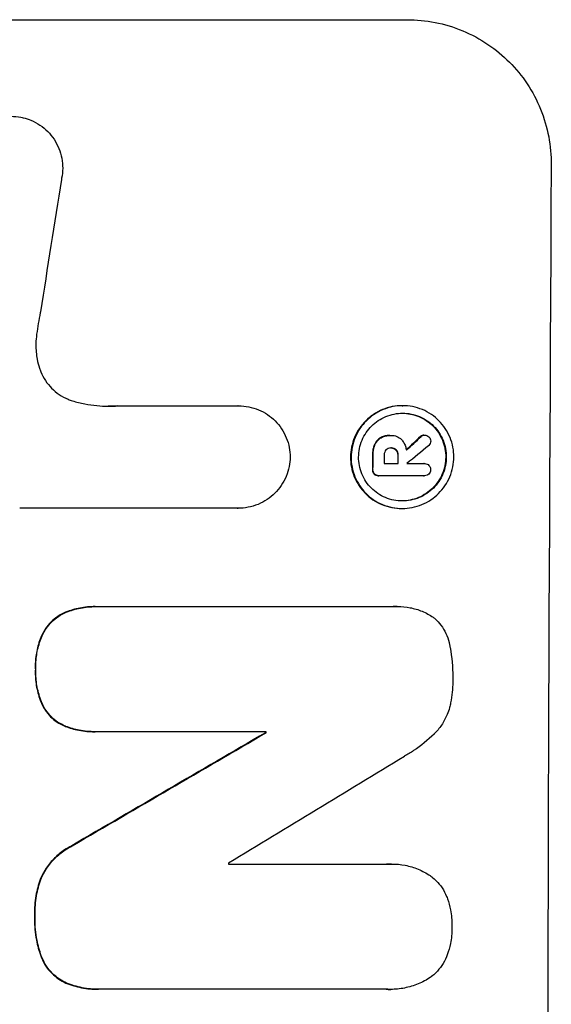
# Model space of a CAD drawing. Units: millimetres. Extents: x -6907 to 5223, y -4594 to 4993.
# Drawn here: x 3275 to 3321, y 1178 to 1262 of the extents above; entities that cross this region are included whole.
import ezdxf

# ---------------------------------------------------------------- set-up
doc = ezdxf.new("R2010")
doc.units = ezdxf.units.MM
doc.header["$LTSCALE"] = 20
doc.layers.add('2d', color=230, linetype='Continuous')

msp = doc.modelspace()

# ---------------------------------------------------------------- linework, layer by layer
at = {"layer": '2d'}
for p, q in [((3246.495, 1261.633), (3308.277, 1261.633)), ((3283.583, 1228.719), (3293.887, 1228.719)), ((3293.878, 1228.719), (3293.931, 1228.719)), ((3307.837, 1228.732), (3307.889, 1228.732)), ((3306.796, 1226.201), (3306.849, 1226.201)), ((3306.903, 1226.2), (3306.946, 1226.2)), ((3309.696, 1226.234), (3309.749, 1226.234)), ((3305.463, 1225.371), (3305.515, 1225.371)), ((3305.996, 1225.998), (3306.048, 1225.998)), ((3309.394, 1226.097), (3309.447, 1226.097)), ((3305.312, 1224.497), (3305.364, 1224.497)), ((3306.857, 1225.133), (3306.91, 1225.133)), ((3307.304, 1224.955), (3307.357, 1224.955)), ((3307.462, 1224.497), (3307.515, 1224.497)), ((3306.303, 1223.793), (3307.511, 1223.793)), ((3308.249, 1223.793), (3309.73, 1223.793)), ((3309.708, 1223.794), (3309.76, 1223.794)), ((3305.306, 1223.294), (3305.359, 1223.294)), ((3305.445, 1222.905), (3305.498, 1222.905)), ((3305.803, 1222.767), (3305.855, 1222.767)), ((3309.725, 1222.768), (3305.888, 1222.768)), ((3309.691, 1222.768), (3309.744, 1222.768)), ((3293.846, 1219.988), (3275.275, 1219.988)), ((3293.83, 1219.988), (3293.882, 1219.988)), ((3307.796, 1219.972), (3307.848, 1219.972)), ((3279.188, 1211.129), (3279.241, 1211.129)), ((3281.69, 1211.61), (3281.743, 1211.61)), ((3281.964, 1211.607), (3307.13, 1211.607)), ((3307.426, 1211.618), (3307.479, 1211.618)), ((3277.33, 1209.498), (3277.382, 1209.498)), ((3276.607, 1206.283), (3276.66, 1206.283)), ((3277.305, 1203.012), (3277.357, 1203.012)), ((3279.151, 1201.401), (3279.203, 1201.401)), ((3281.654, 1200.941), (3281.707, 1200.941)), ((3296.251, 1200.944), (3281.923, 1200.944)), ((3296.198, 1200.853), (3296.25, 1200.853)), ((3279.701, 1191.228), (3279.753, 1191.228)), ((3293.062, 1189.656), (3306.573, 1189.656)), ((3306.921, 1189.669), (3306.974, 1189.669)), ((3277.08, 1188.504), (3277.133, 1188.504)), ((3276.537, 1185.269), (3276.59, 1185.269)), ((3277.061, 1181.841), (3277.114, 1181.841)), ((3279.216, 1179.52), (3279.269, 1179.52)), ((3281.944, 1178.989), (3281.997, 1178.989)), ((3306.544, 1178.993), (3282.238, 1178.993)), ((3306.822, 1178.984), (3306.874, 1178.984))]:
    msp.add_line(p, q, dxfattribs=at)
for centre, major_axis, ratio, start_param, end_param in [((3377.638, 1126.033), (0, 1098), 0.052336, 1.458313, 1.68328), ((3317.312, 1126.033), (167.43, 1096.967), 0.051148, 1.467178, 1.477523), ((3259.678, 1126.033), (1174.582, 1097.625), 0.024414, 1.505657, 1.50668), ((3247.15, 1126.033), (1328.154, 1096.638), 0.02123, 1.505867, 1.507256), ((3362.545, 1126.033), (0, 1098), 0.052336, 1.481, 1.4821), ((3363.487, 1126.033), (0, 1097), 0.052336, 1.480918, 1.481562), ((3364.696, 1126.033), (0, 1098), 0.052336, 1.481, 1.481643), ((3365.433, 1126.033), (0.001, 1097.148), 0.052329, 1.481562, 1.481574), ((3353.529, 1126.033), (0, 1097.999), 0.052336, 1.502518, 1.502601), ((3225.536, 1126.033), (1879.144, 1097.715), 0.013322, 1.525404, 1.534187), ((3245.673, 1126.033), (1803.47, 1096.704), 0.014136, 1.527615, 1.535921), ((3350.378, 1126.033), (0, 1097.004), 0.052336, 1.512679, 1.512767)]:
    msp.add_ellipse(centre, major_axis=major_axis, ratio=ratio, start_param=start_param, end_param=end_param, dxfattribs=at)
at = {"layer": '2d', "extrusion": (0, 0, -1)}
for centre, major_axis, ratio, start_param, end_param in [((3259.678, 1126.033), (1173.512, 1096.626), 0.024414, -1.506637, -1.505574), ((3362.545, 1126.033), (0, 1097), 0.052336, -1.482019, -1.480918), ((3364.696, 1126.033), (0, 1097), 0.052336, -1.481562, -1.480918), ((3353.529, 1126.033), (0, 1097.005), 0.052336, -1.50254, -1.502456), ((3225.536, 1126.033), (1877.433, 1096.715), 0.013322, -1.534133, -1.525341)]:
    msp.add_ellipse(centre, major_axis=major_axis, ratio=ratio, start_param=start_param, end_param=end_param, dxfattribs=at)
at = {"layer": '2d'}
for points, knots in [([(3308.277, 1261.633), (3309.052, 1261.633), (3309.854, 1261.558), (3311.446, 1261.245), (3312.237, 1261.006), (3313.753, 1260.375), (3314.479, 1259.982), (3315.819, 1259.076), (3316.433, 1258.562), (3317.521, 1257.465), (3318.032, 1256.845), (3318.929, 1255.495), (3319.317, 1254.765), (3319.936, 1253.243), (3320.169, 1252.45), (3320.471, 1250.856), (3320.54, 1250.054), (3320.536, 1249.28)], [37.34434, 37.34434, 37.34434, 37.34434, 39.674569, 39.674569, 42.004798, 42.004798, 44.335028, 44.335028, 46.665257, 46.665257, 49.004353, 49.004353, 51.343448, 51.343448, 53.682544, 53.682544, 56.02164, 56.02164, 56.02164, 56.02164]), ([(3270.208, 1250.035), (3270.262, 1250.245), (3270.332, 1250.453), (3270.531, 1250.928), (3270.674, 1251.191), (3271.002, 1251.676), (3271.189, 1251.899), (3271.585, 1252.294), (3271.808, 1252.479), (3272.294, 1252.805), (3272.557, 1252.946), (3273.105, 1253.173), (3273.391, 1253.259), (3273.965, 1253.371), (3274.253, 1253.398), (3274.811, 1253.398), (3275.099, 1253.371), (3275.447, 1253.303), (3275.51, 1253.289), (3275.573, 1253.274)], [7.77716, 7.77716, 7.77716, 7.77716, 8.396813, 8.396813, 9.237874, 9.237874, 10.078935, 10.078935, 10.916879, 10.916879, 11.754822, 11.754822, 12.592765, 12.592765, 13.430708, 13.430708, 14.267212, 14.267212, 14.451197, 14.451197, 14.451197, 14.451197]), ([(3275.573, 1253.274), (3275.795, 1253.22), (3276.015, 1253.148), (3276.499, 1252.947), (3276.76, 1252.806), (3277.241, 1252.481), (3277.461, 1252.296), (3277.852, 1251.903), (3278.035, 1251.68), (3278.357, 1251.196), (3278.496, 1250.934), (3278.718, 1250.389), (3278.802, 1250.104), (3278.91, 1249.532), (3278.935, 1249.245), (3278.932, 1248.689), (3278.903, 1248.402), (3278.839, 1248.082), (3278.832, 1248.047), (3278.824, 1248.013)], [14.412553, 14.412553, 14.412553, 14.412553, 15.0661, 15.0661, 15.901797, 15.901797, 16.737494, 16.737494, 17.576301, 17.576301, 18.415107, 18.415107, 19.253914, 19.253914, 20.092721, 20.092721, 20.931329, 20.931329, 21.032182, 21.032182, 21.032182, 21.032182]), ([(3277.043, 1236.729), (3277.021, 1236.627), (3277, 1236.525), (3276.857, 1235.813), (3276.761, 1235.202), (3276.691, 1234.594)], [94.888576, 94.888576, 94.888576, 94.888576, 95.188046, 95.188046, 96.974788, 96.974788, 96.974788, 96.974788]), ([(3276.691, 1234.594), (3276.664, 1234.361), (3276.651, 1234.13), (3276.648, 1233.506), (3276.684, 1233.095), (3276.81, 1232.434), (3276.873, 1232.183), (3276.953, 1231.936)], [28.002004, 28.002004, 28.002004, 28.002004, 28.685211, 28.685211, 29.88332, 29.88332, 30.621301, 30.621301, 30.621301, 30.621301]), ([(3276.953, 1231.936), (3276.986, 1231.831), (3277.024, 1231.728), (3277.175, 1231.359), (3277.311, 1231.103), (3277.626, 1230.63), (3277.805, 1230.413), (3278.187, 1230.028), (3278.403, 1229.848), (3278.873, 1229.53), (3279.128, 1229.393), (3279.514, 1229.232), (3279.637, 1229.188), (3279.761, 1229.149)], [20.942401, 20.942401, 20.942401, 20.942401, 21.25528, 21.25528, 22.073747, 22.073747, 22.892214, 22.892214, 23.708427, 23.708427, 24.52464, 24.52464, 24.894384, 24.894384, 24.894384, 24.894384]), ([(3279.761, 1229.149), (3280.108, 1229.042), (3280.459, 1228.955), (3281.491, 1228.752), (3282.175, 1228.689), (3282.836, 1228.689), (3283.099, 1228.689), (3283.367, 1228.699), (3283.636, 1228.719)], [-3.017498, -3.017498, -3.017498, -3.017498, -1.986848, -1.986848, 0, 0, 0, 0.791597, 0.791597, 0.791597, 0.791597]), ([(3293.887, 1228.719), (3293.902, 1228.719), (3293.916, 1228.719), (3294.207, 1228.719), (3294.492, 1228.693), (3295.059, 1228.581), (3295.341, 1228.496), (3295.881, 1228.272), (3296.14, 1228.132), (3296.618, 1227.809), (3296.837, 1227.626), (3297.225, 1227.235), (3297.407, 1227.014), (3297.728, 1226.534), (3297.866, 1226.274), (3298.088, 1225.732), (3298.171, 1225.449), (3298.277, 1224.894), (3298.302, 1224.621), (3298.303, 1224.357)], [13.24212, 13.24212, 13.24212, 13.24212, 13.285202, 13.285202, 14.114605, 14.114605, 14.944009, 14.944009, 15.773412, 15.773412, 16.602815, 16.602815, 17.434191, 17.434191, 18.265567, 18.265567, 19.096943, 19.096943, 19.891154, 19.891154, 19.891154, 19.891154]), ([(3307.837, 1228.732), (3307.562, 1228.732), (3307.278, 1228.705), (3306.712, 1228.594), (3306.43, 1228.51), (3305.891, 1228.286), (3305.632, 1228.147), (3305.153, 1227.825), (3304.933, 1227.643), (3304.542, 1227.254), (3304.359, 1227.034), (3304.035, 1226.556), (3303.895, 1226.297), (3303.669, 1225.757), (3303.584, 1225.476), (3303.471, 1224.911), (3303.443, 1224.626), (3303.44, 1224.077), (3303.465, 1223.793), (3303.573, 1223.227), (3303.656, 1222.946), (3303.877, 1222.406), (3304.015, 1222.148), (3304.334, 1221.669), (3304.515, 1221.449), (3304.902, 1221.06), (3305.12, 1220.878), (3305.596, 1220.556), (3305.854, 1220.417), (3306.391, 1220.193), (3306.672, 1220.109), (3307.237, 1219.998), (3307.521, 1219.972), (3307.796, 1219.972)], [13.225885, 13.225885, 13.225885, 13.225885, 14.051586, 14.051586, 14.877287, 14.877287, 15.702988, 15.702988, 16.52869, 16.52869, 17.356352, 17.356352, 18.184014, 18.184014, 19.011676, 19.011676, 19.839338, 19.839338, 20.666847, 20.666847, 21.494355, 21.494355, 22.321864, 22.321864, 23.149372, 23.149372, 23.974972, 23.974972, 24.800572, 24.800572, 25.626172, 25.626172, 26.451771, 26.451771, 26.451771, 26.451771]), ([(3307.848, 1219.972), (3307.574, 1219.972), (3307.29, 1219.998), (3306.726, 1220.109), (3306.445, 1220.193), (3305.908, 1220.416), (3305.65, 1220.555), (3305.175, 1220.876), (3304.956, 1221.058), (3304.569, 1221.447), (3304.388, 1221.667), (3304.068, 1222.146), (3303.93, 1222.405), (3303.709, 1222.945), (3303.626, 1223.226), (3303.518, 1223.792), (3303.493, 1224.077), (3303.496, 1224.627), (3303.523, 1224.911), (3303.637, 1225.477), (3303.723, 1225.759), (3303.949, 1226.299), (3304.089, 1226.558), (3304.413, 1227.037), (3304.597, 1227.257), (3304.988, 1227.645), (3305.208, 1227.827), (3305.686, 1228.148), (3305.945, 1228.287), (3306.484, 1228.51), (3306.766, 1228.595), (3307.331, 1228.705), (3307.615, 1228.732), (3308.164, 1228.732), (3308.448, 1228.705), (3309.013, 1228.594), (3309.294, 1228.51), (3309.831, 1228.286), (3310.089, 1228.147), (3310.565, 1227.825), (3310.783, 1227.643), (3311.169, 1227.254), (3311.351, 1227.034), (3311.67, 1226.556), (3311.807, 1226.297), (3312.028, 1225.757), (3312.111, 1225.476), (3312.219, 1224.911), (3312.244, 1224.626), (3312.241, 1224.077), (3312.213, 1223.793), (3312.1, 1223.227), (3312.015, 1222.946), (3311.789, 1222.406), (3311.649, 1222.148), (3311.325, 1221.669), (3311.142, 1221.449), (3310.752, 1221.06), (3310.532, 1220.878), (3310.053, 1220.556), (3309.794, 1220.417), (3309.254, 1220.193), (3308.973, 1220.109), (3308.407, 1219.998), (3308.123, 1219.972), (3307.848, 1219.972)], [0, 0, 0, 0, 0.824768, 0.824768, 1.649535, 1.649535, 2.474303, 2.474303, 3.299071, 3.299071, 4.127417, 4.127417, 4.955764, 4.955764, 5.78411, 5.78411, 6.612456, 6.612456, 7.441035, 7.441035, 8.269613, 8.269613, 9.098192, 9.098192, 9.92677, 9.92677, 10.751561, 10.751561, 11.576352, 11.576352, 12.401143, 12.401143, 13.225934, 13.225934, 14.051637, 14.051637, 14.877339, 14.877339, 15.703042, 15.703042, 16.528744, 16.528744, 17.356411, 17.356411, 18.184078, 18.184078, 19.011746, 19.011746, 19.839413, 19.839413, 20.666926, 20.666926, 21.494439, 21.494439, 22.321952, 22.321952, 23.149466, 23.149466, 23.975067, 23.975067, 24.800667, 24.800667, 25.626268, 25.626268, 26.451869, 26.451869, 26.451869, 26.451869]), ([(3307.851, 1220.612), (3308.086, 1220.612), (3308.328, 1220.635), (3308.811, 1220.73), (3309.052, 1220.802), (3309.513, 1220.993), (3309.734, 1221.112), (3310.143, 1221.386), (3310.33, 1221.542), (3310.664, 1221.874), (3310.82, 1222.062), (3311.096, 1222.47), (3311.216, 1222.691), (3311.409, 1223.152), (3311.482, 1223.392), (3311.578, 1223.875), (3311.602, 1224.118), (3311.604, 1224.587), (3311.583, 1224.829), (3311.491, 1225.312), (3311.42, 1225.552), (3311.232, 1226.013), (3311.114, 1226.234), (3310.842, 1226.643), (3310.687, 1226.83), (3310.357, 1227.162), (3310.171, 1227.318), (3309.764, 1227.593), (3309.544, 1227.711), (3309.085, 1227.902), (3308.846, 1227.975), (3308.363, 1228.069), (3308.121, 1228.092), (3307.652, 1228.092), (3307.409, 1228.069), (3306.927, 1227.975), (3306.687, 1227.903), (3306.226, 1227.712), (3306.005, 1227.594), (3305.596, 1227.32), (3305.409, 1227.164), (3305.075, 1226.833), (3304.918, 1226.645), (3304.642, 1226.236), (3304.522, 1226.015), (3304.329, 1225.554), (3304.255, 1225.313), (3304.158, 1224.83), (3304.135, 1224.587), (3304.133, 1224.117), (3304.154, 1223.875), (3304.246, 1223.391), (3304.317, 1223.151), (3304.506, 1222.69), (3304.624, 1222.469), (3304.897, 1222.06), (3305.052, 1221.872), (3305.382, 1221.54), (3305.568, 1221.385), (3305.975, 1221.111), (3306.194, 1220.992), (3306.653, 1220.802), (3306.893, 1220.729), (3307.374, 1220.635), (3307.617, 1220.612), (3307.851, 1220.612)], [0, 0, 0, 0, 0.704911, 0.704911, 1.409822, 1.409822, 2.114733, 2.114733, 2.819644, 2.819644, 3.526191, 3.526191, 4.232739, 4.232739, 4.939286, 4.939286, 5.645833, 5.645833, 6.352492, 6.352492, 7.059152, 7.059152, 7.765811, 7.765811, 8.47247, 8.47247, 9.177455, 9.177455, 9.88244, 9.88244, 10.587426, 10.587426, 11.292411, 11.292411, 11.996622, 11.996622, 12.700834, 12.700834, 13.405046, 13.405046, 14.109258, 14.109258, 14.81669, 14.81669, 15.524123, 15.524123, 16.231555, 16.231555, 16.938988, 16.938988, 17.646251, 17.646251, 18.353515, 18.353515, 19.060778, 19.060778, 19.768041, 19.768041, 20.472236, 20.472236, 21.176431, 21.176431, 21.880626, 21.880626, 22.58482, 22.58482, 22.58482, 22.58482]), ([(3307.86, 1228.092), (3308.086, 1228.09), (3308.32, 1228.068), (3308.793, 1227.975), (3309.033, 1227.902), (3309.492, 1227.711), (3309.712, 1227.593), (3310.118, 1227.318), (3310.304, 1227.162), (3310.634, 1226.83), (3310.789, 1226.643), (3311.061, 1226.234), (3311.179, 1226.013), (3311.367, 1225.552), (3311.438, 1225.312), (3311.53, 1224.829), (3311.551, 1224.587), (3311.549, 1224.118), (3311.526, 1223.875), (3311.429, 1223.392), (3311.356, 1223.152), (3311.163, 1222.691), (3311.044, 1222.47), (3310.768, 1222.062), (3310.611, 1221.874), (3310.278, 1221.542), (3310.09, 1221.386), (3309.681, 1221.112), (3309.46, 1220.993), (3308.999, 1220.802), (3308.759, 1220.73), (3308.285, 1220.637), (3308.051, 1220.614), (3307.825, 1220.613)], [11.318653, 11.318653, 11.318653, 11.318653, 11.997352, 11.997352, 12.702336, 12.702336, 13.40732, 13.40732, 14.112304, 14.112304, 14.818959, 14.818959, 15.525614, 15.525614, 16.232269, 16.232269, 16.938924, 16.938924, 17.645467, 17.645467, 18.35201, 18.35201, 19.058553, 19.058553, 19.765097, 19.765097, 20.470007, 20.470007, 21.174917, 21.174917, 21.879827, 21.879827, 22.558468, 22.558468, 22.558468, 22.558468]), ([(3306.796, 1226.201), (3306.691, 1226.201), (3306.582, 1226.191), (3306.365, 1226.148), (3306.257, 1226.116), (3306.099, 1226.051), (3306.047, 1226.026), (3305.996, 1225.998)], [5.0800012, 5.0800012, 5.0800012, 5.0800012, 5.3967945, 5.3967945, 5.7135879, 5.7135879, 5.877684, 5.877684, 5.877684, 5.877684]), ([(3306.048, 1225.998), (3306.099, 1226.026), (3306.152, 1226.051), (3306.309, 1226.116), (3306.417, 1226.148), (3306.634, 1226.191), (3306.743, 1226.201), (3306.871, 1226.201), (3306.893, 1226.2), (3306.915, 1226.2)], [4.2823363, 4.2823363, 4.2823363, 4.2823363, 4.4464333, 4.4464333, 4.7632266, 4.7632266, 5.0800198, 5.0800198, 5.1456637, 5.1456637, 5.1456637, 5.1456637]), ([(3306.915, 1226.2), (3306.925, 1226.2), (3306.935, 1226.2), (3307.093, 1226.2), (3307.25, 1226.171), (3307.537, 1226.051), (3307.669, 1225.961), (3307.795, 1225.833), (3307.818, 1225.808), (3307.84, 1225.782)], [3.512239, 3.512239, 3.512239, 3.512239, 3.543103, 3.543103, 3.984992, 3.984992, 4.426881, 4.426881, 4.527264, 4.527264, 4.527264, 4.527264]), ([(3309.696, 1226.234), (3309.646, 1226.232), (3309.594, 1226.221), (3309.491, 1226.178), (3309.442, 1226.144), (3309.4, 1226.102), (3309.397, 1226.1), (3309.394, 1226.097)], [1.3443655, 1.3443655, 1.3443655, 1.3443655, 1.49245, 1.49245, 1.6581011, 1.6581011, 1.670011, 1.670011, 1.670011, 1.670011]), ([(3309.447, 1226.097), (3309.45, 1226.1), (3309.453, 1226.103), (3309.495, 1226.144), (3309.544, 1226.178), (3309.647, 1226.221), (3309.699, 1226.232), (3309.749, 1226.234)], [0.9835961, 0.9835961, 0.9835961, 0.9835961, 0.9958634, 0.9958634, 1.1613337, 1.1613337, 1.3092377, 1.3092377, 1.3092377, 1.3092377]), ([(3309.749, 1226.234), (3309.815, 1226.233), (3309.886, 1226.219), (3310.013, 1226.167), (3310.07, 1226.128), (3310.116, 1226.084)], [1.6385812, 1.6385812, 1.6385812, 1.6385812, 1.8385702, 1.8385702, 2.029363, 2.029363, 2.029363, 2.029363]), ([(3305.463, 1225.371), (3305.417, 1225.25), (3305.381, 1225.126), (3305.326, 1224.852), (3305.312, 1224.703), (3305.311, 1224.539), (3305.311, 1224.518), (3305.312, 1224.497)], [9.6045258, 9.6045258, 9.6045258, 9.6045258, 9.9700359, 9.9700359, 10.4040634, 10.4040634, 10.4667154, 10.4667154, 10.4667154, 10.4667154]), ([(3305.364, 1224.497), (3305.364, 1224.518), (3305.364, 1224.539), (3305.364, 1224.704), (3305.379, 1224.853), (3305.434, 1225.126), (3305.469, 1225.25), (3305.515, 1225.371)], [3.4051931, 3.4051931, 3.4051931, 3.4051931, 3.4678462, 3.4678462, 3.9023464, 3.9023464, 4.2674424, 4.2674424, 4.2674424, 4.2674424]), ([(3305.996, 1225.998), (3305.903, 1225.944), (3305.819, 1225.878), (3305.636, 1225.696), (3305.54, 1225.557), (3305.472, 1225.394), (3305.467, 1225.382), (3305.463, 1225.371)], [4.3570957, 4.3570957, 4.3570957, 4.3570957, 4.6623212, 4.6623212, 5.1298309, 5.1298309, 5.1648949, 5.1648949, 5.1648949, 5.1648949]), ([(3305.515, 1225.371), (3305.52, 1225.382), (3305.524, 1225.394), (3305.593, 1225.557), (3305.689, 1225.696), (3305.871, 1225.878), (3305.956, 1225.944), (3306.048, 1225.998)], [2.2981813, 2.2981813, 2.2981813, 2.2981813, 2.333246, 2.333246, 2.8007594, 2.8007594, 3.1059841, 3.1059841, 3.1059841, 3.1059841]), ([(3307.84, 1225.782), (3307.87, 1225.744), (3307.899, 1225.705), (3307.989, 1225.57), (3308.043, 1225.469), (3308.13, 1225.257), (3308.162, 1225.147), (3308.19, 1225.003), (3308.195, 1224.969), (3308.2, 1224.935)], [6.6549043, 6.6549043, 6.6549043, 6.6549043, 6.7963352, 6.7963352, 7.120817, 7.120817, 7.4452989, 7.4452989, 7.5443115, 7.5443115, 7.5443115, 7.5443115]), ([(3310.272, 1225.72), (3310.272, 1225.72), (3310.272, 1225.72), (3310.271, 1225.653), (3310.258, 1225.582), (3310.204, 1225.453), (3310.163, 1225.393), (3310.108, 1225.339), (3310.1, 1225.332), (3310.092, 1225.324)], [2.3864588, 2.3864588, 2.3864588, 2.3864588, 2.3877472, 2.3877472, 2.5869631, 2.5869631, 2.7861791, 2.7861791, 2.8180413, 2.8180413, 2.8180413, 2.8180413]), ([(3310.116, 1226.084), (3310.12, 1226.081), (3310.123, 1226.078), (3310.171, 1226.03), (3310.209, 1225.973), (3310.26, 1225.85), (3310.272, 1225.783), (3310.272, 1225.72)], [1.8814033, 1.8814033, 1.8814033, 1.8814033, 1.895202, 1.895202, 2.0852463, 2.0852463, 2.274063, 2.274063, 2.274063, 2.274063]), ([(3306.462, 1224.956), (3306.419, 1224.905), (3306.382, 1224.846), (3306.322, 1224.703), (3306.305, 1224.616), (3306.305, 1224.522), (3306.305, 1224.509), (3306.306, 1224.497)], [2.4993947, 2.4993947, 2.4993947, 2.4993947, 2.6944113, 2.6944113, 2.9396749, 2.9396749, 2.977076, 2.977076, 2.977076, 2.977076]), ([(3306.91, 1225.133), (3306.897, 1225.134), (3306.885, 1225.135), (3306.802, 1225.135), (3306.727, 1225.12), (3306.589, 1225.063), (3306.526, 1225.02), (3306.472, 1224.966), (3306.467, 1224.961), (3306.462, 1224.956)], [1.6536526, 1.6536526, 1.6536526, 1.6536526, 1.6903308, 1.6903308, 1.901375, 1.901375, 2.1124191, 2.1124191, 2.1327462, 2.1327462, 2.1327462, 2.1327462]), ([(3306.904, 1225.133), (3306.972, 1225.13), (3307.042, 1225.116), (3307.181, 1225.058), (3307.248, 1225.012), (3307.302, 1224.958), (3307.303, 1224.957), (3307.304, 1224.955)], [1.8217286, 1.8217286, 1.8217286, 1.8217286, 2.0226342, 2.0226342, 2.2469257, 2.2469257, 2.253299, 2.253299, 2.253299, 2.253299]), ([(3307.357, 1224.955), (3307.356, 1224.957), (3307.354, 1224.958), (3307.3, 1225.012), (3307.234, 1225.058), (3307.088, 1225.119), (3307.008, 1225.134), (3306.925, 1225.134), (3306.918, 1225.134), (3306.91, 1225.133)], [1.3433888, 1.3433888, 1.3433888, 1.3433888, 1.3492875, 1.3492875, 1.5738185, 1.5738185, 1.7983494, 1.7983494, 1.8217353, 1.8217353, 1.8217353, 1.8217353]), ([(3307.304, 1224.955), (3307.349, 1224.903), (3307.387, 1224.842), (3307.447, 1224.695), (3307.463, 1224.606), (3307.463, 1224.514), (3307.463, 1224.505), (3307.462, 1224.497)], [2.5496994, 2.5496994, 2.5496994, 2.5496994, 2.7511125, 2.7511125, 3.0018273, 3.0018273, 3.0277416, 3.0277416, 3.0277416, 3.0277416]), ([(3307.515, 1224.497), (3307.515, 1224.505), (3307.515, 1224.514), (3307.516, 1224.606), (3307.5, 1224.694), (3307.439, 1224.842), (3307.402, 1224.903), (3307.357, 1224.955)], [0.9746831, 0.9746831, 0.9746831, 0.9746831, 1.0005972, 1.0005972, 1.2510473, 1.2510473, 1.4527149, 1.4527149, 1.4527149, 1.4527149]), ([(3298.303, 1224.357), (3298.299, 1224.092), (3298.272, 1223.819), (3298.16, 1223.263), (3298.074, 1222.98), (3297.847, 1222.436), (3297.705, 1222.176), (3297.379, 1221.694), (3297.194, 1221.472), (3296.802, 1221.081), (3296.58, 1220.898), (3296.099, 1220.575), (3295.838, 1220.436), (3295.296, 1220.211), (3295.013, 1220.126), (3294.444, 1220.015), (3294.158, 1219.988), (3293.882, 1219.988), (3293.87, 1219.988), (3293.858, 1219.988), (3293.846, 1219.988)], [-6.6146, -6.6146, -6.6146, -6.6146, -5.81963, -5.81963, -4.986196, -4.986196, -4.152761, -4.152761, -3.319326, -3.319326, -2.489495, -2.489495, -1.659663, -1.659663, -0.829832, -0.829832, 0, 0, 0, 0.035856, 0.035856, 0.035856, 0.035856]), ([(3309.73, 1223.793), (3309.74, 1223.794), (3309.75, 1223.794), (3309.825, 1223.794), (3309.894, 1223.781), (3310.021, 1223.729), (3310.078, 1223.689), (3310.145, 1223.622), (3310.165, 1223.598), (3310.183, 1223.573)], [1.5278396, 1.5278396, 1.5278396, 1.5278396, 1.5582399, 1.5582399, 1.7525957, 1.7525957, 1.9469515, 1.9469515, 2.0370276, 2.0370276, 2.0370276, 2.0370276]), ([(3305.306, 1223.294), (3305.305, 1223.284), (3305.305, 1223.273), (3305.305, 1223.197), (3305.317, 1223.127), (3305.368, 1223.004), (3305.404, 1222.949), (3305.445, 1222.905)], [2.3263285, 2.3263285, 2.3263285, 2.3263285, 2.3580981, 2.3580981, 2.5550298, 2.5550298, 2.7366896, 2.7366896, 2.7366896, 2.7366896]), ([(3305.498, 1222.905), (3305.456, 1222.949), (3305.42, 1223.004), (3305.37, 1223.127), (3305.357, 1223.197), (3305.358, 1223.273), (3305.358, 1223.284), (3305.359, 1223.294)], [0.4074324, 0.4074324, 0.4074324, 0.4074324, 0.5890929, 0.5890929, 0.786026, 0.786026, 0.8177958, 0.8177958, 0.8177958, 0.8177958]), ([(3305.445, 1222.905), (3305.489, 1222.865), (3305.541, 1222.831), (3305.664, 1222.78), (3305.735, 1222.767), (3305.803, 1222.767)], [-0.3763437, -0.3763437, -0.3763437, -0.3763437, -0.2014471, -0.2014471, 0, 0, 0, 0]), ([(3305.888, 1222.768), (3305.877, 1222.767), (3305.866, 1222.767), (3305.855, 1222.767), (3305.788, 1222.767), (3305.717, 1222.78), (3305.594, 1222.831), (3305.541, 1222.865), (3305.498, 1222.905)], [-0.0327976, -0.0327976, -0.0327976, -0.0327976, 0, 0, 0, 0.2012403, 0.2012403, 0.3763363, 0.3763363, 0.3763363, 0.3763363]), ([(3310.109, 1222.903), (3310.065, 1222.865), (3310.014, 1222.833), (3309.889, 1222.782), (3309.814, 1222.768), (3309.744, 1222.768), (3309.738, 1222.768), (3309.731, 1222.768), (3309.725, 1222.768)], [-0.3804717, -0.3804717, -0.3804717, -0.3804717, -0.2112577, -0.2112577, 0, 0, 0, 0.0185672, 0.0185672, 0.0185672, 0.0185672]), ([(3310.26, 1223.28), (3310.261, 1223.274), (3310.261, 1223.267), (3310.26, 1223.198), (3310.247, 1223.13), (3310.196, 1223.007), (3310.157, 1222.95), (3310.111, 1222.905), (3310.11, 1222.904), (3310.109, 1222.903)], [2.2534449, 2.2534449, 2.2534449, 2.2534449, 2.2731342, 2.2731342, 2.4629712, 2.4629712, 2.6528081, 2.6528081, 2.6568152, 2.6568152, 2.6568152, 2.6568152]), ([(3310.183, 1223.573), (3310.197, 1223.549), (3310.21, 1223.524), (3310.247, 1223.431), (3310.261, 1223.358), (3310.26, 1223.287), (3310.26, 1223.284), (3310.26, 1223.28)], [2.175943, 2.175943, 2.175943, 2.175943, 2.25539, 2.25539, 2.460684, 2.460684, 2.4704139, 2.4704139, 2.4704139, 2.4704139]), ([(3279.188, 1211.129), (3279.187, 1211.129), (3279.187, 1211.128), (3278.951, 1211.031), (3278.725, 1210.909), (3278.307, 1210.629), (3278.116, 1210.47), (3277.775, 1210.13), (3277.616, 1209.939), (3277.424, 1209.655), (3277.376, 1209.577), (3277.33, 1209.498)], [12.966595, 12.966595, 12.966595, 12.966595, 12.968485, 12.968485, 13.688469, 13.688469, 14.408454, 14.408454, 15.129614, 15.129614, 15.389528, 15.389528, 15.389528, 15.389528]), ([(3277.382, 1209.498), (3277.428, 1209.577), (3277.476, 1209.655), (3277.668, 1209.939), (3277.828, 1210.13), (3278.168, 1210.47), (3278.36, 1210.629), (3278.778, 1210.909), (3279.003, 1211.031), (3279.239, 1211.128), (3279.24, 1211.129), (3279.241, 1211.129)], [7.667527, 7.667527, 7.667527, 7.667527, 7.927442, 7.927442, 8.648605, 8.648605, 9.36859, 9.36859, 10.088575, 10.088575, 10.090466, 10.090466, 10.090466, 10.090466]), ([(3281.69, 1211.61), (3281.267, 1211.61), (3280.829, 1211.57), (3279.985, 1211.404), (3279.579, 1211.285), (3279.188, 1211.129)], [20.371743, 20.371743, 20.371743, 20.371743, 21.644116, 21.644116, 22.83437, 22.83437, 22.83437, 22.83437]), ([(3279.241, 1211.129), (3279.632, 1211.285), (3280.038, 1211.404), (3280.881, 1211.57), (3281.319, 1211.61), (3281.816, 1211.61), (3281.89, 1211.609), (3281.964, 1211.607)], [17.909164, 17.909164, 17.909164, 17.909164, 19.099417, 19.099417, 20.371792, 20.371792, 20.592134, 20.592134, 20.592134, 20.592134]), ([(3307.13, 1211.607), (3307.248, 1211.614), (3307.364, 1211.618), (3307.818, 1211.618), (3308.168, 1211.585), (3308.864, 1211.449), (3309.21, 1211.345), (3309.873, 1211.069), (3310.191, 1210.898), (3310.521, 1210.675), (3310.556, 1210.65), (3310.592, 1210.625)], [15.961096, 15.961096, 15.961096, 15.961096, 16.306501, 16.306501, 17.324163, 17.324163, 18.341826, 18.341826, 19.359488, 19.359488, 19.484565, 19.484565, 19.484565, 19.484565]), ([(3310.592, 1210.625), (3310.651, 1210.572), (3310.709, 1210.517), (3310.945, 1210.28), (3311.115, 1210.074), (3311.414, 1209.626), (3311.543, 1209.384), (3311.75, 1208.879), (3311.828, 1208.616), (3311.887, 1208.306), (3311.895, 1208.262), (3311.902, 1208.217)], [15.223345, 15.223345, 15.223345, 15.223345, 15.459761, 15.459761, 16.233545, 16.233545, 17.007328, 17.007328, 17.781112, 17.781112, 17.91191, 17.91191, 17.91191, 17.91191]), ([(3277.33, 1209.498), (3277.239, 1209.327), (3277.156, 1209.151), (3276.921, 1208.591), (3276.8, 1208.193), (3276.641, 1207.392), (3276.602, 1206.99), (3276.6, 1206.496), (3276.602, 1206.39), (3276.607, 1206.283)], [25.143494, 25.143494, 25.143494, 25.143494, 25.692502, 25.692502, 26.862411, 26.862411, 28.032321, 28.032321, 28.348911, 28.348911, 28.348911, 28.348911]), ([(3276.66, 1206.283), (3276.655, 1206.39), (3276.652, 1206.496), (3276.654, 1206.99), (3276.693, 1207.392), (3276.852, 1208.191), (3276.973, 1208.589), (3277.208, 1209.15), (3277.291, 1209.327), (3277.382, 1209.498)], [9.026432, 9.026432, 9.026432, 9.026432, 9.34302, 9.34302, 10.512045, 10.512045, 11.681071, 11.681071, 12.231727, 12.231727, 12.231727, 12.231727]), ([(3311.902, 1208.217), (3311.908, 1208.185), (3311.915, 1208.152), (3312.081, 1207.286), (3312.155, 1206.447), (3312.152, 1205.567), (3312.151, 1205.497), (3312.15, 1205.427)], [55.896087, 55.896087, 55.896087, 55.896087, 55.990523, 55.990523, 58.42929, 58.42929, 58.638777, 58.638777, 58.638777, 58.638777]), ([(3276.607, 1206.283), (3276.602, 1206.183), (3276.6, 1206.085), (3276.598, 1205.577), (3276.635, 1205.154), (3276.797, 1204.312), (3276.921, 1203.893), (3277.152, 1203.328), (3277.226, 1203.168), (3277.305, 1203.012)], [29.232672, 29.232672, 29.232672, 29.232672, 29.527843, 29.527843, 30.758944, 30.758944, 31.990046, 31.990046, 32.488568, 32.488568, 32.488568, 32.488568]), ([(3277.357, 1203.012), (3277.278, 1203.168), (3277.205, 1203.328), (3276.973, 1203.893), (3276.849, 1204.312), (3276.688, 1205.154), (3276.65, 1205.577), (3276.652, 1206.085), (3276.655, 1206.183), (3276.66, 1206.283)], [6.880678, 6.880678, 6.880678, 6.880678, 7.379204, 7.379204, 8.61031, 8.61031, 9.841416, 9.841416, 10.136588, 10.136588, 10.136588, 10.136588]), ([(3312.15, 1205.427), (3312.151, 1205.35), (3312.152, 1205.274), (3312.149, 1204.609), (3312.091, 1204), (3311.944, 1203.262), (3311.914, 1203.13), (3311.882, 1202.998)], [42.237494, 42.237494, 42.237494, 42.237494, 42.466418, 42.466418, 44.236834, 44.236834, 44.62424, 44.62424, 44.62424, 44.62424]), ([(3277.305, 1203.012), (3277.35, 1202.933), (3277.397, 1202.857), (3277.583, 1202.579), (3277.737, 1202.391), (3278.067, 1202.061), (3278.252, 1201.906), (3278.658, 1201.632), (3278.877, 1201.514), (3279.121, 1201.413), (3279.136, 1201.407), (3279.151, 1201.401)], [18.72132, 18.72132, 18.72132, 18.72132, 18.978298, 18.978298, 19.682019, 19.682019, 20.383794, 20.383794, 21.085569, 21.085569, 21.131544, 21.131544, 21.131544, 21.131544]), ([(3279.203, 1201.401), (3279.188, 1201.407), (3279.173, 1201.413), (3278.928, 1201.515), (3278.709, 1201.633), (3278.304, 1201.907), (3278.118, 1202.062), (3277.789, 1202.393), (3277.634, 1202.58), (3277.449, 1202.857), (3277.402, 1202.933), (3277.357, 1203.012)], [1.35763, 1.35763, 1.35763, 1.35763, 1.404457, 1.404457, 2.106685, 2.106685, 2.808914, 2.808914, 3.512185, 3.512185, 3.767874, 3.767874, 3.767874, 3.767874]), ([(3311.882, 1202.998), (3311.826, 1202.797), (3311.757, 1202.598), (3311.546, 1202.091), (3311.383, 1201.791), (3311.008, 1201.235), (3310.795, 1200.98), (3310.564, 1200.749), (3310.559, 1200.745), (3310.554, 1200.74)], [24.340309, 24.340309, 24.340309, 24.340309, 24.933333, 24.933333, 25.893421, 25.893421, 26.853509, 26.853509, 26.873233, 26.873233, 26.873233, 26.873233]), ([(3279.151, 1201.401), (3279.524, 1201.259), (3279.909, 1201.149), (3280.752, 1200.983), (3281.211, 1200.941), (3281.654, 1200.941)], [-2.464002, -2.464002, -2.464002, -2.464002, -1.332744, -1.332744, 0, 0, 0, 0]), ([(3281.923, 1200.944), (3281.851, 1200.942), (3281.778, 1200.941), (3281.707, 1200.941), (3281.263, 1200.941), (3280.805, 1200.983), (3279.962, 1201.149), (3279.577, 1201.259), (3279.203, 1201.401)], [-0.215709, -0.215709, -0.215709, -0.215709, 0, 0, 0, 1.331852, 1.331852, 2.463901, 2.463901, 2.463901, 2.463901]), ([(3310.554, 1200.74), (3310.033, 1200.232), (3309.45, 1199.755), (3308.565, 1199.161), (3308.304, 1198.999), (3308.036, 1198.847)], [65.249841, 65.249841, 65.249841, 65.249841, 67.425281, 67.425281, 68.299602, 68.299602, 68.299602, 68.299602]), ([(3279.701, 1191.228), (3279.49, 1191.122), (3279.287, 1191.002), (3278.781, 1190.663), (3278.495, 1190.425), (3277.987, 1189.918), (3277.749, 1189.631), (3277.365, 1189.063), (3277.211, 1188.789), (3277.08, 1188.504)], [19.776566, 19.776566, 19.776566, 19.776566, 20.444156, 20.444156, 21.519813, 21.519813, 22.596435, 22.596435, 23.483263, 23.483263, 23.483263, 23.483263]), ([(3277.133, 1188.504), (3277.263, 1188.789), (3277.418, 1189.064), (3277.802, 1189.633), (3278.041, 1189.919), (3278.548, 1190.426), (3278.835, 1190.663), (3279.34, 1191.003), (3279.543, 1191.122), (3279.753, 1191.228)], [10.951188, 10.951188, 10.951188, 10.951188, 11.839345, 11.839345, 12.916433, 12.916433, 13.991627, 13.991627, 14.657896, 14.657896, 14.657896, 14.657896]), ([(3306.573, 1189.656), (3306.708, 1189.665), (3306.842, 1189.669), (3307.34, 1189.669), (3307.718, 1189.634), (3308.47, 1189.487), (3308.844, 1189.374), (3309.561, 1189.076), (3309.905, 1188.891), (3310.272, 1188.643), (3310.32, 1188.609), (3310.368, 1188.575)], [17.201925, 17.201925, 17.201925, 17.201925, 17.59845, 17.59845, 18.697961, 18.697961, 19.797472, 19.797472, 20.896983, 20.896983, 21.06706, 21.06706, 21.06706, 21.06706]), ([(3277.08, 1188.504), (3276.912, 1188.064), (3276.781, 1187.611), (3276.585, 1186.623), (3276.534, 1186.089), (3276.532, 1185.471), (3276.534, 1185.371), (3276.537, 1185.269)], [34.361321, 34.361321, 34.361321, 34.361321, 35.691808, 35.691808, 37.245152, 37.245152, 37.545819, 37.545819, 37.545819, 37.545819]), ([(3276.59, 1185.269), (3276.586, 1185.371), (3276.585, 1185.471), (3276.586, 1186.089), (3276.637, 1186.623), (3276.834, 1187.611), (3276.964, 1188.064), (3277.133, 1188.504)], [12.112956, 12.112956, 12.112956, 12.112956, 12.413623, 12.413623, 13.966972, 13.966972, 15.297462, 15.297462, 15.297462, 15.297462]), ([(3310.368, 1188.575), (3310.499, 1188.472), (3310.622, 1188.362), (3310.918, 1188.064), (3311.09, 1187.857), (3311.392, 1187.405), (3311.522, 1187.161), (3311.653, 1186.842), (3311.678, 1186.777), (3311.701, 1186.712)], [15.092252, 15.092252, 15.092252, 15.092252, 15.577063, 15.577063, 16.356733, 16.356733, 17.136402, 17.136402, 17.333328, 17.333328, 17.333328, 17.333328]), ([(3311.701, 1186.712), (3311.81, 1186.399), (3311.896, 1186.08), (3312.043, 1185.316), (3312.083, 1184.871), (3312.081, 1184.4), (3312.081, 1184.359), (3312.08, 1184.319)], [28.768035, 28.768035, 28.768035, 28.768035, 29.705044, 29.705044, 30.997767, 30.997767, 31.119779, 31.119779, 31.119779, 31.119779]), ([(3276.537, 1185.269), (3276.534, 1185.167), (3276.532, 1185.065), (3276.53, 1184.379), (3276.584, 1183.775), (3276.786, 1182.724), (3276.907, 1182.277), (3277.061, 1181.841)], [41.827697, 41.827697, 41.827697, 41.827697, 42.132218, 42.132218, 43.8882, 43.8882, 45.199253, 45.199253, 45.199253, 45.199253]), ([(3277.114, 1181.841), (3276.96, 1182.277), (3276.839, 1182.724), (3276.636, 1183.775), (3276.582, 1184.379), (3276.584, 1185.065), (3276.586, 1185.167), (3276.59, 1185.269)], [10.97522, 10.97522, 10.97522, 10.97522, 12.286277, 12.286277, 14.042262, 14.042262, 14.346783, 14.346783, 14.346783, 14.346783]), ([(3312.08, 1184.319), (3312.081, 1184.281), (3312.081, 1184.243), (3312.08, 1183.775), (3312.037, 1183.329), (3311.886, 1182.565), (3311.798, 1182.246), (3311.688, 1181.934)], [30.924008, 30.924008, 30.924008, 30.924008, 31.037107, 31.037107, 32.331128, 32.331128, 33.267571, 33.267571, 33.267571, 33.267571]), ([(3277.061, 1181.841), (3277.081, 1181.785), (3277.102, 1181.73), (3277.228, 1181.426), (3277.356, 1181.186), (3277.653, 1180.742), (3277.821, 1180.538), (3278.181, 1180.178), (3278.384, 1180.009), (3278.796, 1179.73), (3279.002, 1179.616), (3279.216, 1179.52)], [19.736273, 19.736273, 19.736273, 19.736273, 19.90277, 19.90277, 20.668729, 20.668729, 21.434687, 21.434687, 22.199549, 22.199549, 22.863743, 22.863743, 22.863743, 22.863743]), ([(3279.269, 1179.52), (3279.054, 1179.616), (3278.848, 1179.731), (3278.435, 1180.009), (3278.232, 1180.178), (3277.873, 1180.539), (3277.705, 1180.743), (3277.408, 1181.186), (3277.28, 1181.426), (3277.155, 1181.731), (3277.134, 1181.786), (3277.114, 1181.841)], [1.630424, 1.630424, 1.630424, 1.630424, 2.295344, 2.295344, 3.060458, 3.060458, 3.826166, 3.826166, 4.591873, 4.591873, 4.757892, 4.757892, 4.757892, 4.757892]), ([(3311.688, 1181.934), (3311.666, 1181.873), (3311.643, 1181.813), (3311.511, 1181.497), (3311.378, 1181.25), (3311.07, 1180.793), (3310.895, 1180.583), (3310.596, 1180.285), (3310.474, 1180.176), (3310.344, 1180.074)], [20.298404, 20.298404, 20.298404, 20.298404, 20.479966, 20.479966, 21.26814, 21.26814, 22.056313, 22.056313, 22.535915, 22.535915, 22.535915, 22.535915]), ([(3310.344, 1180.074), (3310.318, 1180.055), (3310.291, 1180.037), (3309.932, 1179.795), (3309.573, 1179.602), (3308.824, 1179.292), (3308.434, 1179.175), (3307.65, 1179.021), (3307.255, 1178.984), (3306.874, 1178.984), (3306.765, 1178.984), (3306.655, 1178.987), (3306.544, 1178.993)], [-3.528687, -3.528687, -3.528687, -3.528687, -3.435461, -3.435461, -2.290307, -2.290307, -1.145154, -1.145154, 0, 0, 0, 0.327926, 0.327926, 0.327926, 0.327926]), ([(3279.216, 1179.52), (3279.647, 1179.346), (3280.094, 1179.214), (3281.014, 1179.033), (3281.487, 1178.989), (3281.944, 1178.989)], [-2.688645, -2.688645, -2.688645, -2.688645, -1.37432, -1.37432, 0, 0, 0, 0]), ([(3282.238, 1178.993), (3282.157, 1178.991), (3282.077, 1178.989), (3281.997, 1178.989), (3281.539, 1178.989), (3281.066, 1179.033), (3280.146, 1179.214), (3279.699, 1179.346), (3279.269, 1179.52)], [-0.240469, -0.240469, -0.240469, -0.240469, 0, 0, 0, 1.374798, 1.374798, 2.688704, 2.688704, 2.688704, 2.688704])]:
    msp.add_open_spline(points, degree=3, knots=knots, dxfattribs=at)
for points in [[(3283.583, 1228.719), (3283.323, 1228.699), (3283.065, 1228.689), (3282.81, 1228.689)], [(3293.878, 1228.719), (3293.864, 1228.719), (3293.849, 1228.719), (3293.835, 1228.719)], [(3306.846, 1225.134), (3306.85, 1225.134), (3306.854, 1225.134), (3306.857, 1225.133)], [(3309.708, 1223.794), (3309.698, 1223.794), (3309.688, 1223.794), (3309.677, 1223.793)], [(3309.673, 1222.768), (3309.679, 1222.768), (3309.685, 1222.768), (3309.691, 1222.768)], [(3293.794, 1219.988), (3293.806, 1219.988), (3293.818, 1219.988), (3293.83, 1219.988)], [(3307.426, 1211.618), (3307.311, 1211.618), (3307.195, 1211.614), (3307.078, 1211.607)], [(3306.921, 1189.669), (3306.789, 1189.669), (3306.656, 1189.665), (3306.521, 1189.656)], [(3306.491, 1178.993), (3306.602, 1178.987), (3306.712, 1178.984), (3306.822, 1178.984)]]:
    msp.add_open_spline(points, degree=3, dxfattribs=at)

doc.saveas('drawing.dxf')
